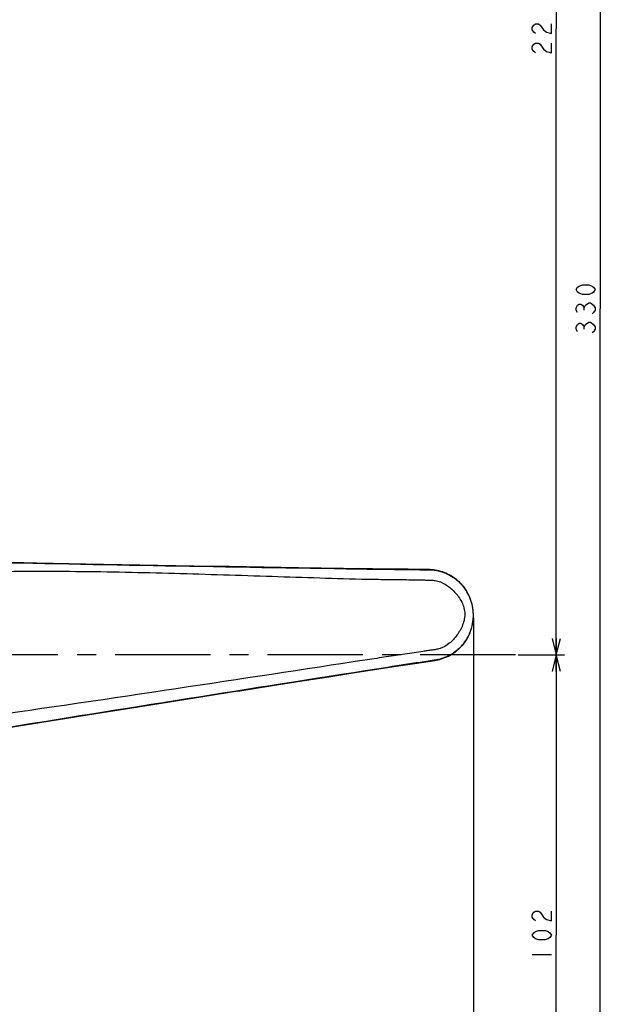
# Model space of a CAD drawing. Units: millimetres. Extents: x 0 to 841, y 0 to 594.
# Drawn here: x 538 to 645, y 220 to 399 of the extents above; entities that cross this region are included whole.
import ezdxf

# ---------------------------------------------------------------- set-up
doc = ezdxf.new("R2010")
doc.units = ezdxf.units.MM
doc.header["$LTSCALE"] = 46.255
doc.linetypes.add('CENTER', pattern=[0.6, 0.375, -0.075, 0.075, -0.075])
doc.layers.get('0').update_dxf_attribs({"linetype": 'CONTINUOUS'})
doc.layers.add('0002_ASM_ALL_AXES', color=7, linetype='CONTINUOUS')
doc.dimstyles.new('DIMSTYLE_1', dxfattribs={"dimtxt": 3.5, "dimasz": 3, "dimexe": 1.5, "dimexo": 0.5, "dimgap": 0.875, "dimtad": 1, "dimdsep": 46, "dimtxsty": 'STANDARD', "dimblk": 'OPEN', "dimblk1": 'OPEN', "dimblk2": 'OPEN', "dimcen": 0.09, "dimazin": 2, "dimtp": 0.01, "dimtm": 0.01, "dimtfac": 1, "dimtofl": 0, "dimtmove": 0, "dimatfit": 3, "dimldrblk": 'OPEN', "dimfxl": 1, "dimtolj": 1, "dimarcsym": 0})
doc.dimstyles.new('DIMSTYLE_2', dxfattribs={"dimtxt": 3.5, "dimasz": 3, "dimexe": 1.5, "dimexo": 0.5, "dimgap": 0.875, "dimtad": 1, "dimdec": 0, "dimdsep": 46, "dimtxsty": 'STANDARD', "dimblk": 'OPEN', "dimblk1": 'OPEN', "dimblk2": 'OPEN', "dimcen": 0.09, "dimazin": 2, "dimtp": 0.01, "dimtm": 0.01, "dimtfac": 1, "dimtdec": 0, "dimtofl": 0, "dimtmove": 0, "dimatfit": 3, "dimldrblk": 'OPEN', "dimfxl": 1, "dimtolj": 1, "dimarcsym": 0})

# ---------------------------------------------------------------- blocks, each defined once
blk = doc.blocks.new('_OPEN')
at = {"color": 0, "linetype": 'BYBLOCK'}
for p, q in [((0, 0), (-1, 0.25)), ((-1, -0.25), (0, 0)), ((-1, 0), (0, 0))]:
    blk.add_line(p, q, dxfattribs=at)
blk = doc.blocks.new('*D2')
at = {"color": 2, "linetype": 'CONTINUOUS'}
for p, q in [((528.74, 511.58), (637.05, 511.58)), ((635.55, 511.58), (635.55, 397.58)), ((635.55, 283.58), (635.55, 397.58)), ((628.63, 283.58), (637.05, 283.58))]:
    blk.add_line(p, q, dxfattribs=at)
at = {"color": 2, "linetype": 'CONTINUOUS', "xscale": 3, "yscale": 3, "zscale": 3}
for p, rotation in [((635.55, 511.58), 90.0000000026), ((635.55, 283.58), 270.0000000026)]:
    blk.add_blockref('_OPEN', p, dxfattribs=dict(at, rotation=rotation))
blk = doc.blocks.new('*D11')
at = {"color": 2, "linetype": 'CONTINUOUS'}
for p, q in [((620.47, 290.32), (620.47, 165.12)), ((508.72, 173.13), (508.72, 165.12)), ((508.72, 166.62), (564.6, 166.62)), ((620.47, 166.62), (564.6, 166.62))]:
    blk.add_line(p, q, dxfattribs=at)
at = {"color": 2, "linetype": 'CONTINUOUS', "xscale": 3, "yscale": 3, "zscale": 3, "rotation": 180}
blk.add_blockref('_OPEN', (508.72, 166.62), dxfattribs=at)
at = {"color": 2, "linetype": 'CONTINUOUS', "xscale": 3, "yscale": 3, "zscale": 3}
blk.add_blockref('_OPEN', (620.47, 166.62), dxfattribs=at)
blk = doc.blocks.new('*D12')
at = {"color": 2, "linetype": 'CONTINUOUS'}
for p, q in [((628.63, 283.58), (637.05, 283.58)), ((635.55, 283.58), (635.55, 232.58)), ((635.55, 181.58), (635.55, 232.58)), ((524.25, 181.58), (637.05, 181.58))]:
    blk.add_line(p, q, dxfattribs=at)
at = {"color": 2, "linetype": 'CONTINUOUS', "xscale": 3, "yscale": 3, "zscale": 3}
for p, rotation in [((635.55, 283.58), 90), ((635.55, 181.58), 270)]:
    blk.add_blockref('_OPEN', p, dxfattribs=dict(at, rotation=rotation))
blk = doc.blocks.new('*D13')
at = {"color": 2, "linetype": 'CONTINUOUS'}
for p, q in [((528.74, 511.58), (645.02, 511.58)), ((643.52, 511.58), (643.52, 346.58)), ((643.52, 181.58), (643.52, 346.58)), ((524.25, 181.58), (645.02, 181.58))]:
    blk.add_line(p, q, dxfattribs=at)
at = {"color": 2, "linetype": 'CONTINUOUS', "xscale": 3, "yscale": 3, "zscale": 3}
for p, rotation in [((643.52, 511.58), 90), ((643.52, 181.58), 270)]:
    blk.add_blockref('_OPEN', p, dxfattribs=dict(at, rotation=rotation))

msp = doc.modelspace()

# ---------------------------------------------------------------- linework, layer by layer
at = {"color": 2, "linetype": 'CONTINUOUS'}
for p, q in [((640.606, 346.365), (640.606, 346.803)), ((640.606, 342.865), (640.606, 343.303)), ((631.171, 229.084), (634.671, 229.084))]:
    msp.add_line(p, q, dxfattribs=at)
at = {"color": 7, "linetype": 'CONTINUOUS'}
for p, q in [((541.051, 300.312), (532.249, 300.487)), ((549.867, 300.141), (541.043, 300.313)), ((556.47, 300.016), (549.86, 300.141)), ((563.042, 299.895), (556.462, 300.016)), ((569.568, 299.778), (563.035, 299.895)), ((576.026, 299.665), (569.561, 299.778)), ((582.4, 299.559), (576.019, 299.666)), ((588.67, 299.459), (582.393, 299.559)), ((592.783, 299.396), (588.663, 299.459)), ((596.837, 299.336), (592.777, 299.396)), ((600.827, 299.279), (596.831, 299.336)), ((604.746, 299.227), (599.511, 299.298)), ((608.591, 299.177), (604.74, 299.227)), ((612.285, 299.133), (608.585, 299.177)), ((612.543, 299.126), (612.285, 299.133)), ((612.874, 299.105), (612.536, 299.126)), ((613.206, 299.07), (612.868, 299.105)), ((613.538, 299.022), (613.199, 299.071)), ((613.87, 298.96), (613.532, 299.023)), ((614.199, 298.885), (613.864, 298.961)), ((614.525, 298.796), (614.193, 298.886)), ((614.848, 298.693), (614.52, 298.797)), ((615.166, 298.578), (614.843, 298.695)), ((615.478, 298.45), (615.161, 298.58)), ((615.784, 298.31), (615.473, 298.452)), ((616.082, 298.158), (615.779, 298.312)), ((616.373, 297.994), (616.077, 298.16)), ((616.656, 297.82), (616.368, 297.997)), ((616.93, 297.636), (616.651, 297.824)), ((617.196, 297.442), (616.925, 297.64)), ((617.453, 297.239), (617.191, 297.446)), ((617.7, 297.026), (617.447, 297.243)), ((617.937, 296.805), (617.695, 297.031)), ((618.164, 296.576), (617.932, 296.81)), ((618.381, 296.341), (618.159, 296.582)), ((618.587, 296.098), (618.376, 296.346)), ((618.783, 295.849), (618.583, 296.103)), ((618.969, 295.593), (618.779, 295.854)), ((619.142, 295.336), (618.965, 295.599)), ((619.287, 295.102), (619.14, 295.339)), ((619.416, 286.75), (619.567, 287.034)), ((619.564, 287.028), (619.704, 287.317)), ((619.701, 287.31), (619.703, 287.314)), ((619.704, 287.317), (619.814, 287.565)), ((618.064, 284.952), (618.295, 285.194)), ((618.29, 285.189), (618.51, 285.439)), ((618.506, 285.434), (618.714, 285.691)), ((618.71, 285.685), (618.907, 285.949)), ((618.903, 285.943), (619.089, 286.213)), ((619.085, 286.207), (619.26, 286.482)), ((619.256, 286.476), (619.419, 286.756)), ((615.296, 283.109), (615.613, 283.245)), ((615.607, 283.243), (615.918, 283.391)), ((615.913, 283.389), (616.217, 283.55)), ((616.212, 283.547), (616.508, 283.72)), ((616.503, 283.717), (616.792, 283.902)), ((616.787, 283.898), (617.066, 284.094)), ((617.061, 284.09), (617.331, 284.296)), ((617.326, 284.292), (617.587, 284.507)), ((617.582, 284.503), (617.833, 284.728)), ((617.828, 284.724), (618.069, 284.957)), ((602.109, 280.859), (605.989, 281.457)), ((605.983, 281.456), (609.79, 282.041)), ((609.784, 282.04), (613.441, 282.6)), ((613.441, 282.6), (613.696, 282.642)), ((613.689, 282.641), (614.021, 282.709)), ((614.014, 282.708), (614.344, 282.79)), ((614.338, 282.788), (614.666, 282.884)), ((614.66, 282.882), (614.986, 282.991)), ((614.981, 282.989), (615.302, 283.112)), ((590.094, 278.989), (594.166, 279.625)), ((594.159, 279.624), (598.172, 280.248)), ((598.166, 280.247), (602.115, 280.86)), ((577.603, 277.025), (583.906, 278.018)), ((583.899, 278.017), (590.101, 278.99)), ((564.777, 274.99), (571.229, 276.016)), ((571.222, 276.015), (577.609, 277.026)), ((558.285, 273.955), (564.784, 274.992)), ((543.057, 271.516), (551.771, 272.914)), ((551.764, 272.913), (558.292, 273.957)), ((534.38, 270.121), (543.064, 271.517))]:
    msp.add_line(p, q, dxfattribs=at)
at = {"color": 9, "linetype": 'CONTINUOUS'}
for p, q in [((612.225, 299.095), (612.346, 299.094)), ((612.285, 299.132), (612.304, 299.132)), ((612.304, 299.132), (612.346, 299.094)), ((613.496, 282.646), (613.354, 282.625)), ((613.46, 282.603), (613.442, 282.6)), ((613.46, 282.603), (613.496, 282.646))]:
    msp.add_line(p, q, dxfattribs=at)
at = {"color": 2, "linetype": 'CONTINUOUS'}
for points in [[(631.754, 396.709), (631.463, 396.928), (631.171, 397.365), (631.171, 397.803), (631.463, 398.24), (631.754, 398.459), (632.338, 398.459), (632.629, 398.24)], [(632.629, 398.24), (633.213, 397.365), (633.796, 396.928), (634.671, 396.709), (634.671, 398.459)], [(631.754, 393.209), (631.463, 393.428), (631.171, 393.865), (631.171, 394.303), (631.463, 394.74), (631.754, 394.959), (632.338, 394.959), (632.629, 394.74)], [(632.629, 394.74), (633.213, 393.865), (633.796, 393.428), (634.671, 393.209), (634.671, 394.959)], [(642.647, 350.084), (642.356, 349.647), (642.064, 349.428), (641.481, 349.209), (640.314, 349.209), (639.731, 349.428), (639.439, 349.647), (639.147, 350.084), (639.439, 350.521), (639.731, 350.74), (640.314, 350.959), (641.481, 350.959), (642.064, 350.74), (642.356, 350.521), (642.647, 350.084)], [(639.439, 345.928), (639.147, 346.365), (639.147, 346.803), (639.439, 347.24), (639.731, 347.459), (640.022, 347.459), (640.314, 347.24), (640.606, 346.803), (640.897, 347.24)], [(640.897, 347.24), (641.481, 347.678), (641.772, 347.678)], [(641.772, 347.678), (642.356, 347.24), (642.647, 346.803), (642.647, 346.365), (642.356, 345.928), (642.064, 345.709)], [(640.897, 343.74), (641.481, 344.178), (641.772, 344.178)], [(641.772, 344.178), (642.356, 343.74), (642.647, 343.303), (642.647, 342.865), (642.356, 342.428), (642.064, 342.209)], [(639.439, 342.428), (639.147, 342.865), (639.147, 343.303), (639.439, 343.74), (639.731, 343.959), (640.022, 343.959), (640.314, 343.74), (640.606, 343.303), (640.897, 343.74)], [(631.754, 235.209), (631.463, 235.428), (631.171, 235.865), (631.171, 236.303), (631.463, 236.74), (631.754, 236.959), (632.338, 236.959), (632.629, 236.74), (633.213, 235.865)], [(633.213, 235.865), (633.796, 235.428), (634.671, 235.209), (634.671, 236.959)], [(634.671, 232.584), (634.379, 232.146), (634.088, 231.928), (633.504, 231.709), (632.338, 231.709), (631.754, 231.928), (631.463, 232.146), (631.171, 232.584), (631.463, 233.021), (631.754, 233.24), (632.338, 233.459), (633.504, 233.459), (634.088, 233.24), (634.379, 233.021), (634.671, 232.584)]]:
    msp.add_lwpolyline(points, dxfattribs=at)
at = {"color": 9, "linetype": 'CONTINUOUS'}
for centre, radius, start, end in [((822.757, 14741.713), 14444.184, 268.8359074, 269.114415), ((2843.024, -14054.718), 14509.711, 98.8897517, 99.1664442)]:
    msp.add_arc(centre, radius, start, end, dxfattribs=at)
at = {"color": 7, "linetype": 'CONTINUOUS'}
for centre, radius, start, end in [((612.189, 290.95), 8.183, 88.89485, 89.19569), ((612.147, 290.818), 8.325, 30.74436, 31.36138), ((612.135, 290.822), 8.335, 11.22952, 30.89299), ((612.121, 290.812), 8.35, 4.0137, 30.691), ((612.111, 290.81), 8.361, 4.02475, 11.27672), ((612.102, 290.808), 8.37, 5.03774, 11.23679), ((612.124, 290.816), 8.347, 336.4064, 3.98993), ((612.133, 290.81), 8.339, 337.10757, 357.37452), ((612.113, 290.817), 8.358, 357.32925, 3.97614), ((612.148, 290.81), 8.323, 337.28121, 356.76041), ((612.208, 290.69), 8.183, 278.80431, 279.10362)]:
    msp.add_arc(centre, radius, start, end, dxfattribs=at)
at = {"color": 9, "linetype": 'CONTINUOUS'}
for points, knots in [([(511.883, 300.901), (528.877, 300.551), (554.374, 300.036), (587.841, 299.458), (604.315, 299.226), (612.285, 299.132)], [0, 0, 0, 0, 0.507804, 0.761858, 1, 1, 1, 1]), ([(529.045, 298.686), (535.027, 298.835), (547.006, 298.893), (564.904, 298.523), (582.598, 297.94), (594.302, 297.559), (600.085, 297.412)], [0, 0, 0, 0, 0.252628, 0.5056025, 0.7557731, 1, 1, 1, 1]), ([(599.511, 299.255), (601.72, 299.222), (604.974, 299.176), (609.213, 299.126), (611.241, 299.103), (612.225, 299.095)], [0, 0, 0, 0, 0.5213194, 0.7678269, 1, 1, 1, 1]), ([(600.085, 297.412), (600.68, 297.398), (601.862, 297.375), (603.622, 297.35), (605.353, 297.33), (607.055, 297.312), (608.452, 297.294), (609.553, 297.277), (610.366, 297.262), (611.169, 297.244), (611.832, 297.227), (612.358, 297.211), (612.877, 297.195), (613.266, 297.17), (613.522, 297.134)], [0, 0, 0, 0, 0.1328685, 0.2638411, 0.3927326, 0.5193625, 0.6435557, 0.7046856, 0.765144, 0.8249111, 0.8839678, 0.913224, 0.9422979, 1, 1, 1, 1]), ([(613.522, 297.134), (614.164, 297.041), (615.103, 296.649), (616.185, 295.882), (616.945, 295.184), (617.637, 294.385), (618.24, 293.474), (618.711, 292.44), (618.863, 291.678), (618.889, 291.287)], [0, 0, 0, 0, 0.231181, 0.3505875, 0.472594, 0.5975813, 0.7265356, 0.860718, 1, 1, 1, 1]), ([(618.889, 291.287), (618.914, 290.899), (618.866, 290.127), (618.541, 289.044), (618.069, 288.063), (617.496, 287.18), (616.842, 286.386), (615.882, 285.477), (615.014, 284.955), (614.394, 284.766)], [0, 0, 0, 0, 0.1392097, 0.2732616, 0.4021103, 0.5270417, 0.6490521, 0.7685223, 1, 1, 1, 1]), ([(614.394, 284.766), (614.147, 284.691), (613.64, 284.569), (612.994, 284.479), (612.474, 284.4), (611.948, 284.323), (611.013, 284.183), (609.659, 283.982), (608.008, 283.736), (606.326, 283.484), (604.613, 283.228), (602.872, 282.967), (601.703, 282.791), (601.114, 282.703)], [0, 0, 0, 0, 0.057766, 0.1160648, 0.1454859, 0.1750895, 0.2348355, 0.3564058, 0.4806009, 0.607242, 0.7361462, 0.8671281, 1, 1, 1, 1]), ([(613.442, 282.6), (605.562, 281.398), (589.281, 278.875), (556.219, 273.645), (531.043, 269.586), (514.263, 266.875)], [0, 0, 0, 0, 0.2381416, 0.4921958, 1, 1, 1, 1]), ([(601.114, 282.703), (589.541, 280.936), (566.132, 277.36), (542.705, 273.899), (530.85, 272.214)], [0, 0, 0, 0, 0.4943618, 1, 1, 1, 1]), ([(613.354, 282.625), (612.878, 282.555), (611.903, 282.407), (609.894, 282.102), (606.18, 281.534), (602.966, 281.036), (600.785, 280.696)], [0, 0, 0, 0, 0.1135343, 0.2327365, 0.4792935, 1, 1, 1, 1])]:
    msp.add_open_spline(points, degree=3, knots=knots, dxfattribs=at)
at = {"color": 7, "linetype": 'CONTINUOUS'}
for points, knots in [([(612.346, 299.094), (613, 299.087), (613.975, 298.959), (615.212, 298.565), (616.434, 298.007), (617.914, 296.961), (618.856, 295.808), (619.256, 295.151)], [0, 0, 0, 0, 0.2364293, 0.351539, 0.4693562, 0.7216009, 1, 1, 1, 1]), ([(612.347, 299.132), (613.041, 299.118), (614.083, 298.965), (615.393, 298.51), (616.636, 297.893), (618.045, 296.827), (618.923, 295.71), (619.288, 295.101)], [0, 0, 0, 0, 0.2489136, 0.3727686, 0.4965671, 0.7455519, 1, 1, 1, 1]), ([(619.774, 287.475), (619.466, 286.773), (618.691, 285.508), (617.372, 284.275), (616.242, 283.559), (615.077, 283.002), (614.137, 282.743), (613.496, 282.646)], [0, 0, 0, 0, 0.2788386, 0.5315199, 0.6494281, 0.7644354, 1, 1, 1, 1]), ([(619.814, 287.566), (619.538, 286.913), (618.824, 285.684), (617.577, 284.432), (616.432, 283.648), (615.198, 283.016), (614.187, 282.719), (613.502, 282.609)], [0, 0, 0, 0, 0.2544458, 0.5034317, 0.6272304, 0.7510857, 1, 1, 1, 1])]:
    msp.add_open_spline(points, degree=3, knots=knots, dxfattribs=at)
at = {"layer": '0002_ASM_ALL_AXES', "color": 2, "linetype": 'CENTER'}
msp.add_line((628.13, 283.584), (510.689, 283.584), dxfattribs=at)

# ---------------------------------------------------------------- dimensions: what is measured, and where the dimension line sits
at = {"color": 2, "linetype": 'CONTINUOUS'}
for base, p1, p2, angle, picture, middle in [((643.522, 511.584), (523.755, 181.584), (528.236, 511.584), 90, '*D13', (643.522, 341.334)), ((635.546, 283.584), (528.236, 511.584), (628.13, 283.584), 270, '*D2', (635.546, 392.334)), ((635.546, 283.584), (523.755, 181.584), (628.13, 283.584), 90, '*D12', (635.546, 227.334))]:
    dim = msp.add_linear_dim(base=base, p1=p1, p2=p2, angle=angle, dimstyle='DIMSTYLE_1', dxfattribs=at)
    dim.commit()
    dim.dimension.update_dxf_attribs({"geometry": picture, "text_midpoint": middle, "dimtype": 160})
dim = msp.add_linear_dim(base=(620.471, 166.617), p1=(508.724, 173.625), p2=(620.471, 290.818), dimstyle='DIMSTYLE_2', dxfattribs=at)
dim.commit()
dim.dimension.update_dxf_attribs({"geometry": '*D11', "text_midpoint": (559.348, 166.617), "dimtype": 160})

doc.saveas('drawing.dxf')
